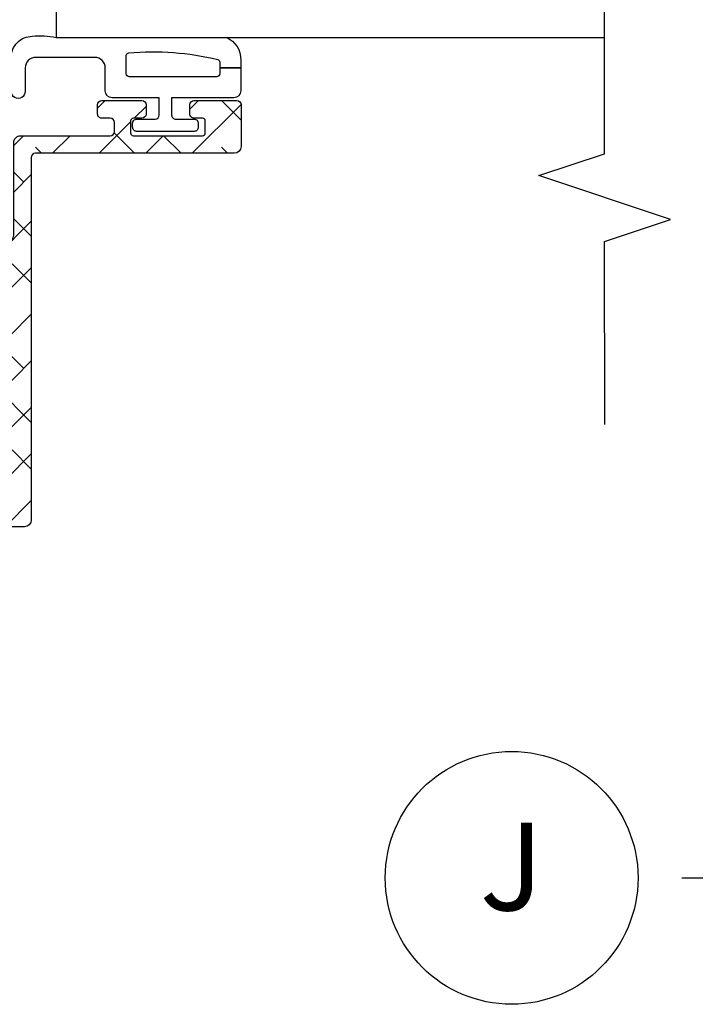
# Model space of a CAD drawing. Units: inches. Extents: x -173 to 402, y -384 to -72.
# Drawn here: x 59 to 61, y -187 to -184 of the extents above; entities that cross this region are included whole.
import ezdxf

# ---------------------------------------------------------------- set-up
doc = ezdxf.new("R2010")
doc.units = ezdxf.units.IN
doc.header["$MEASUREMENT"] = 0
doc.header["$PDMODE"] = 34
doc.header["$PDSIZE"] = 0.015
doc.layers.get('0').update_dxf_attribs({"linetype": 'CONTINUOUS'})
for name, color, linetype in [('ZP-ANNO-MARK', 9, 'CONTINUOUS'), ('ZP-ANNO-TITL', 44, 'CONTINUOUS'), ('ZP-SECT-ALHA', 142, 'CONTINUOUS'), ('ZP-SECT-ALUM', 63, 'CONTINUOUS'), ('ZP-SECT-ALUM-WDWDR', 94, 'CONTINUOUS'), ('ZP-SECT-GLAS', 153, 'CONTINUOUS'), ('ZP-SECT-SEAL', 8, 'CONTINUOUS'), ('ZP-SECT-WSTP', 40, 'CONTINUOUS')]:
    doc.layers.add(name, color=color, linetype=linetype)
doc.layers.add('ZP-ANNO-NPLT', color=7, linetype='CONTINUOUS', plot=False)
doc.styles.get("Standard").update_dxf_attribs({"font": 'arial.ttf'})

# ---------------------------------------------------------------- blocks, each defined once
blk = doc.blocks.new('109DCN - Cut Name Jamb (J)')
at = {"layer": 'ZP-ANNO-NPLT'}
blk.add_point((0, 0), dxfattribs=at)
at = {"layer": 'ZP-ANNO-TITL'}
blk.add_lwpolyline([(-0.0543749999999994, 0), (0.0081250000000006, 0)], dxfattribs=at)
blk.add_circle((-0.1756250000000001, 0), 0.09, dxfattribs=at)
at = {"layer": 'ZP-ANNO-TITL', "char_height": 0.0625}
for s, insert, width, attachment_point in [('J', (-0.1756250000000001, 0), 0.1375, 5), ('JAMB', (0.0393750000000015, 0), 1.125, 4)]:
    blk.add_mtext(s, dxfattribs=dict(at, insert=insert, width=width, attachment_point=attachment_point))
blk = doc.blocks.new('101CS - VIN25 WS Narrow Bead (Dual 1 in)')
at = {"layer": 'ZP-SECT-ALHA'}
h = blk.add_hatch(dxfattribs=at)
h.set_pattern_fill('ANSI38', color=256, scale=0.75, angle=-90.00000000000003)
h.set_pattern_definition([(314.9999999999999, (-4.710357849520789, 275.2192453191246), (0.0662912607362389, 0.0662912607362388), []), (44.99999999999998, (-4.710357849520789, 275.2192453191246), (0.0662912607362389, 0.1988737822087164), [0.234375, -0.140625])])
edge = h.paths.add_edge_path()
edge.add_arc((1.051700000007713, -0.753613219704107), 0.0118000000002212, 0, 90)
edge.add_line((1.051700000007713, -0.7418132197038858), (0.0196850394081594, -0.7418132197038858))
edge.add_arc((0.0196850394229387, -0.7221281803186912), 0.0196850393851946, 179.999999956983, 269.999999956983, ccw=False)
edge.add_line((3.7744e-11, -0.7221281803039119), (7.7307e-12, -0.3148982591040976))
edge.add_arc((0.0196850393931527, -0.3148982591191043), 0.019685039385422, 89.99999995632118, 179.9999999563212, ccw=False)
edge.add_line((0.0196850394081594, -0.2952132197336823), (0.0984251968079662, -0.2952132197041237))
edge.add_arc((0.0984251967927321, -0.3148982590888636), 0.0196850393847399, -4.434059519553557e-08, 89.9999999556594, ccw=False)
edge.add_line((0.118110236177472, -0.3148982591040976), (0.1181102362074853, -0.330646290603795))
edge.add_arc((0.0984251968225181, -0.3306462905892431), 0.0196850393849673, 269.99999995764483, 359.99999995764483, ccw=False)
edge.add_line((0.0984251968079662, -0.3503313299742103), (0.0748031496082149, -0.3503313299041793))
edge.add_arc((0.0748031496229942, -0.3700163692893739), 0.0196850393851946, 90.00000004301695, 180.000000043017)
edge.add_line((0.0551181102377996, -0.3700163693041532), (0.0551181102077862, -0.6593906094038858))
edge.add_arc((0.0669291338688254, -0.6593906093650049), 0.0118110236610392, 180.0000001886129, 270.0000001886129)
edge.add_line((0.0669291339077063, -0.671201633026044), (0.3503692857079841, -0.6712016330037615))
edge.add_arc((0.3503692856454876, -0.6633276172304594), 0.0078740157733019, 270.0000004547594, 315.0000004547593)
edge.add_line((0.3559370556381509, -0.6688953871347394), (0.4002573299080723, -0.6245751129039263))
edge.add_arc((0.394689560012538, -0.6190073429689422), 0.0078740157263324, 314.9999997970184, 390.0064335874187)
edge.add_line((0.4015082155424352, -0.6150695694326487), (0.3889083439075875, -0.5932516100041312))
edge.add_arc((0.4105575752191726, -0.5807491789095139), 0.0249999999931634, 30.006433814626178, 210.0064338146262, ccw=False)
edge.add_line((0.4322068065307576, -0.5682467478148965), (0.4448066781073976, -0.5900647073038954))
edge.add_arc((0.3946895599992737, -0.6190073430810854), 0.0578740156995756, -44.99999994014428, 30.00643385025569, ccw=False)
edge.add_line((0.4356126689976918, -0.6599304519940006), (0.4323737613080994, -0.6631693597040567))
edge.add_arc((0.4407176213130735, -0.6715132197167535), 0.0117999999870377, 134.9999999734849, 269.9999999734847)
edge.add_line((0.4407176213076128, -0.6833132197037913), (0.7404000000074121, -0.6833132197037913))
edge.add_arc((0.7404000000076394, -0.6633132197035821), 0.0200000000002092, 269.9999999993486, 359.9999999993486)
edge.add_line((0.7604000000078486, -0.6633132197038094), (0.7604000000078486, -0.6069699428038576))
edge.add_arc((0.8234000000079504, -0.6069699428038576), 0.0630000000001019, 90, 180, ccw=False)
edge.add_line((0.8234000000079504, -0.5439699428037557), (0.9503000000081556, -0.5439699428037557))
edge.add_arc((0.9503000000081556, -0.5689699428038466), 0.025000000000091, -90, 90, ccw=False)
edge.add_line((0.9503000000081556, -0.5939699428039376), (0.8300850000082391, -0.5939699428039376))
edge.add_arc((0.8300850000082391, -0.6136549428041463), 0.0196850000002087, 90, 180)
edge.add_line((0.8104000000080304, -0.6136549428041463), (0.8104000000080304, -0.67212821970395))
edge.add_arc((0.8300850000082391, -0.67212821970395), 0.0196850000002087, 180, 270)
edge.add_line((0.8300850000082391, -0.6918132197041587), (1.093814960607687, -0.6918132197041587))
edge.add_arc((1.093814960592908, -0.7114982590893533), 0.0196850393851946, -4.3016996187361656e-08, 89.999999956983, ccw=False)
edge.add_line((1.113499999978103, -0.7114982591041326), (1.113500000008116, -0.9666976416041279))
edge.add_arc((1.125311023618905, -0.9666976416150419), 0.0118110236107896, 179.999999947056, 269.9999999470561)
edge.add_line((1.125311023607991, -0.9785086652258314), (1.151688976407513, -0.9785086652040035))
edge.add_arc((1.151688976418881, -0.9666976415927592), 0.0118110236112443, 269.99999994485, 359.9999999448501)
edge.add_line((1.163500000030126, -0.9666976416041279), (1.163500000007388, -0.942482657403957))
edge.add_arc((1.175311000007468, -0.9424826574041844), 0.0118110000000797, 89.99999999889701, 179.999999998897, ccw=False)
edge.add_line((1.175311000007695, -0.9306716574041047), (1.201688976407695, -0.9306716574041047))
edge.add_arc((1.201688976419063, -0.942482681015349), 0.0118110236112443, 5.514988288268796e-08, 90.00000005515, ccw=False)
edge.add_line((1.213500000030308, -0.9424826810039802), (1.21350000000757, -1.056702219704106))
edge.add_arc((1.201689000007945, -1.056702219704334), 0.011810999999625, -89.9999999988969, 1.1029896995751187e-09, ccw=False)
edge.add_line((1.201689000008173, -1.068513219703959), (1.175311000007695, -1.068513219703959))
edge.add_arc((1.175311000007468, -1.056702219703879), 0.0118110000000797, 180.000000001103, 270.000000001103, ccw=False)
edge.add_line((1.163500000007388, -1.056702219704106), (1.163500000007388, -1.032487235403891))
edge.add_arc((1.155625984283688, -1.03248723537979), 0.0078740157237007, 359.9999998246231, 449.9999998246231)
edge.add_line((1.155625984307789, -1.024613219656089), (1.121374015707715, -1.024613219703837))
edge.add_arc((1.121374015683841, -1.032487235427765), 0.0078740157239281, 89.99999982627759, 179.9999998262776)
edge.add_line((1.113499999959913, -1.032487235403891), (1.113500000008116, -1.229539204004026))
edge.add_arc((1.121374015731817, -1.229539204028128), 0.0078740157237007, 179.9999998246231, 269.9999998246231)
edge.add_line((1.121374015707715, -1.237413219751829), (1.155625984307789, -1.23741321970408))
edge.add_arc((1.155625984331663, -1.229539203980152), 0.0078740157239281, 269.9999998262776, 359.9999998262776)
edge.add_line((1.163500000055591, -1.229539204004026), (1.163500000007388, -1.205324219703811))
edge.add_arc((1.175311000007468, -1.205324219704039), 0.0118110000000797, 89.99999999889701, 179.999999998897, ccw=False)
edge.add_line((1.175311000007695, -1.193513219703959), (1.201688976407695, -1.193513219703959))
edge.add_arc((1.201688976419063, -1.205324243315203), 0.0118110236112443, 5.514988288268796e-08, 90.00000005515, ccw=False)
edge.add_line((1.213500000030308, -1.205324243303834), (1.21350000000757, -1.327502196103864))
edge.add_arc((1.201688976396553, -1.327502196115005), 0.0118110236110169, -89.999999945953, 5.4047006869950565e-08, ccw=False)
edge.add_line((1.201688976407695, -1.339313219726022), (1.083200000007764, -1.339313219704195))
edge.add_arc((1.083200000007991, -1.319613219704137), 0.0197000000000571, 179.9999999993387, 269.9999999993387, ccw=False)
edge.add_line((1.063500000007934, -1.31961321970391), (1.063500000007934, -0.753613219704107))
at = {"layer": 'ZP-ANNO-NPLT'}
blk.add_point((0, 0), dxfattribs=at)
at = {"layer": 'ZP-SECT-ALUM'}
blk.add_lwpolyline([(2.122103564622051, -1.085217706673546), (2.122103564622051, -1.147717706673546, 1), (2.128103564622023, -1.147717706673546), (2.128103564622023, -1.009717706673548, 0.4142135623730951), (2.121103564622075, -1.002717706673543), (2.101060086410456, -1.002717706673543, -0.3297505471403194), (2.090062581716864, -0.9945799812778588), (2.047288145550936, -0.8546711047404897, 0.3297505471403169), (2.040594012259219, -0.8497177066735446), (1.967188073101169, -0.8497177066735446, 0.1989123673796605), (1.962238325632881, -0.8517679592052402), (1.957071063743285, -0.8569352210948225, -0.4142135623730968), (1.943636034900748, -0.8569352210948225), (1.938468773011209, -0.8517679592052402, 0.1989123673796558), (1.933519025542864, -0.8497177066735446), (1.91018807310121, -0.8497177066735446, 0.1989123673796569), (1.905238325632865, -0.8517679592052402), (1.900071063743325, -0.8569352210948225, -0.4142135623730913), (1.886636034900789, -0.8569352210948225), (1.881468773011192, -0.8517679592052402, 0.1989123673796548), (1.876519025542847, -0.8497177066735446), (1.853188073101193, -0.8497177066735446, 0.1989123673796564), (1.848238325632905, -0.8517679592052402), (1.843071063743309, -0.8569352210948225, -0.4142135623730915), (1.829636034900772, -0.8569352210948225), (1.824468773011176, -0.8517679592052402, 0.198912367379654), (1.819519025542888, -0.8497177066735446), (1.746113086384895, -0.8497177066735446, 0.3297505471403128), (1.739418953093121, -0.8546711047404969), (1.69664451692725, -0.994579981277866, -0.3297505471403153), (1.685647012233658, -1.002717706673571), (1.665603534022039, -1.00271770667355, 0.4142135623733994), (1.658603534021978, -1.009717706673548), (1.658603534021978, -1.147717706673546, 1), (1.664603534022006, -1.147717706673546), (1.664603534022006, -1.085217706673546, -0.4142135623730945), (1.674103534022009, -1.07571770667355), (1.848150268586039, -1.07571770667355, 0.3419987131196729), (1.849118514422571, -1.074967706673547, -0.3419987131196799), (1.853959743605344, -1.071217706673543), (1.903353549322048, -1.071217706673543), (1.903353549322048, -1.075659177278588), (1.854353549322013, -1.075659177278588, 0.3279189694272522), (1.853399198439547, -1.076360489493197, -0.3279189694272557), (1.848150268586039, -1.080217706673543), (1.674103534022009, -1.080217706673543, 0.4142135623730951), (1.669103534022013, -1.085217706673546), (1.669103534022013, -1.147717706673546, -1), (1.654103534022027, -1.147717706673546), (1.654103534022027, -1.009717706673548, -0.4142135623730951), (1.665603534022039, -0.9982177066735503), (1.685647012233658, -0.9982177066735503, 0.3297505471403177), (1.692341145525375, -0.993264308606605), (1.735115581691303, -0.8533554320692431, -0.3297505471403159), (1.746113086384895, -0.8452177066735445), (1.819519025542888, -0.8452177066735445, -0.1989123673796553), (1.82765075352654, -0.8485859786899042), (1.83281801541608, -0.8537532405794792, 0.4142135623730928), (1.839889083227944, -0.8537532405794792), (1.845056345117541, -0.8485859786899042, -0.1989123673796594), (1.853188073101193, -0.8452177066735445), (1.876519025542847, -0.8452177066735445, -0.1989123673796536), (1.8846507535265, -0.8485859786899042), (1.889818015416096, -0.8537532405794792, 0.4142135623730974), (1.896889083227961, -0.8537532405794792), (1.902056345117557, -0.8485859786899042, -0.1989123673796608), (1.91018807310121, -0.8452177066735445), (1.933519025542864, -0.8452177066735445, -0.1989123673796527), (1.941650753526516, -0.8485859786899042), (1.946818015416113, -0.8537532405794792, 0.4142135623730964), (1.953889083227977, -0.8537532405794792), (1.959056345117517, -0.8485859786899042, -0.1989123673796597), (1.967188073101169, -0.8452177066735445), (2.040594012259219, -0.8452177066735445, -0.3297505471403154), (2.051591516952811, -0.853355432069236), (2.094365953118682, -0.993264308606605, 0.3297505471403161), (2.101060086410456, -0.9982177066735503), (2.121103564622075, -0.9982177066735503, -0.4142135623730919), (2.13260356462203, -1.009717706673548), (2.13260356462203, -1.147717706673546, -1), (2.117603564622044, -1.147717706673546), (2.117603564622044, -1.085217706673546, 0.414213562373095), (2.112603564622048, -1.080217706673543), (1.938353549322016, -1.080217706673543, -0.414213562373095), (1.933353549322021, -1.075217706673548), (1.933353549322021, -1.073417706673545, 0.4142135623730931), (1.931153549322061, -1.071217706673543), (1.883353549322009, -1.071217706673543), (1.883353549322009, -1.06671770667355), (1.931153549322061, -1.06671770667355, -0.4142135623730951), (1.937853549322028, -1.073417706673545), (1.937853549322028, -1.075217706673548, 0.4142135623730951), (1.938353549322016, -1.07571770667355), (2.112603564622048, -1.07571770667355, -0.4142135623730944)], format="xyb", close=True, dxfattribs=at)
at = {"layer": 'ZP-SECT-ALUM-WDWDR'}
blk.add_lwpolyline([(1.063500000007934, -0.753613219704107, 0.4142135623730951), (1.051700000007713, -0.7418132197038858), (0.0196850394081594, -0.7418132197038858, -0.4142135623730951), (3.7744e-11, -0.7221281803039119), (7.7307e-12, -0.3148982591040976, -0.4142135623730951), (0.0196850394081594, -0.2952132197336823), (0.0984251968079662, -0.2952132197041237, -0.4142135623730951), (0.118110236177472, -0.3148982591040976), (0.1181102362074853, -0.330646290603795, -0.4142135623730951), (0.0984251968079662, -0.3503313299742103), (0.0748031496082149, -0.3503313299041793, 0.4142135623730951), (0.0551181102377996, -0.3700163693041532), (0.0551181102077862, -0.6593906094038858, 0.4142135623730951), (0.0669291339077063, -0.671201633026044), (0.3503692857079841, -0.6712016330037615, 0.198912367379658), (0.3559370556381509, -0.6688953871347394), (0.4002573299080723, -0.6245751129039263, 0.3394855666635301), (0.4015082155424352, -0.6150695694326487), (0.3889083439075875, -0.5932516100041312, -0.9999999999999994), (0.4322068065307576, -0.5682467478148965), (0.4448066781073976, -0.5900647073038954, -0.3394855666635301), (0.4356126689976918, -0.6599304519940006), (0.4323737613080994, -0.6631693597040567, 0.6681786379192989), (0.4407176213076128, -0.6833132197037913), (0.7404000000074121, -0.6833132197037913, 0.4142135623730951), (0.7604000000078486, -0.6633132197038094), (0.7604000000078486, -0.6069699428038576, -0.4142135623730951), (0.8234000000079504, -0.5439699428037557), (0.9503000000081556, -0.5439699428037557, -0.9999999999999998), (0.9503000000081556, -0.5939699428039376), (0.8300850000082391, -0.5939699428039376, 0.4142135623730951), (0.8104000000080304, -0.6136549428041463), (0.8104000000080304, -0.67212821970395, 0.4142135623730951), (0.8300850000082391, -0.6918132197041587), (1.093814960607687, -0.6918132197041587, -0.4142135623730951), (1.113499999978103, -0.7114982591041326), (1.113500000008116, -0.9666976416041279, 0.4142135623730951), (1.125311023607991, -0.9785086652258314), (1.151688976407513, -0.9785086652040035, 0.4142135623730951), (1.163500000030126, -0.9666976416041279), (1.163500000007388, -0.942482657403957, -0.4142135623730951), (1.175311000007695, -0.9306716574041047), (1.201688976407695, -0.9306716574041047, -0.4142135623730951), (1.213500000030308, -0.9424826810039802), (1.21350000000757, -1.056702219704106, -0.4142135623730951), (1.201689000008173, -1.068513219703959), (1.175311000007695, -1.068513219703959, -0.4142135623730951), (1.163500000007388, -1.056702219704106), (1.163500000007388, -1.032487235403891, 0.4142135623730951), (1.155625984307789, -1.024613219656089), (1.121374015707715, -1.024613219703837, 0.4142135623730951), (1.113499999959913, -1.032487235403891), (1.113500000008116, -1.229539204004026, 0.4142135623730951), (1.121374015707715, -1.237413219751829), (1.155625984307789, -1.23741321970408, 0.4142135623730951), (1.163500000055591, -1.229539204004026), (1.163500000007388, -1.205324219703811, -0.4142135623730951), (1.175311000007695, -1.193513219703959), (1.201688976407695, -1.193513219703959, -0.4142135623730951), (1.213500000030308, -1.205324243303834), (1.21350000000757, -1.327502196103864, -0.4142135623730951), (1.201688976407695, -1.339313219726022), (1.083200000007764, -1.339313219704195, -0.4142135623730951), (1.063500000007934, -1.31961321970391)], format="xyb", close=True, dxfattribs=at)
at = {"layer": 'ZP-SECT-GLAS', "flags": 128}
for points in [[(1.643353534000738, -2.375), (1.643353534000738, -0.8127284548548914), (1.393353555200746, -0.8127284548548914), (1.393353555200746, -2.375)], [(2.393353543400735, -2.375), (2.393353543400735, -0.8127284548548914), (2.143353564600744, -0.8127284548548914), (2.143353564600744, -2.375)]]:
    blk.add_lwpolyline(points, dxfattribs=at)
at = {"layer": 'ZP-SECT-SEAL'}
for points in [[(1.735115581691303, -0.8533554320692431, -0.3297505471404567), (1.746113086384895, -0.8452177066735445), (1.752330563515755, -0.8452177066735445, 0.3006645954625839), (1.700658752290479, -0.8127284548548914), (1.643353534000738, -0.8127284548548914), (1.643353534000738, -1.047386770746598), (1.654103534022027, -1.047386770746598), (1.654103534022027, -1.009717706673548, -0.4142135623730895), (1.665603534022039, -0.9982177066735503), (1.685647012233658, -0.9982177066735503, 0.3297505471403212), (1.692341145525375, -0.993264308606605)], [(2.051591516952811, -0.8533554320692431, 0.3297505471404567), (2.040594012259219, -0.8452177066735445), (2.034376535128359, -0.8452177066735445, -0.3006645954625839), (2.086048346353578, -0.8127284548548914), (2.143353564600744, -0.8127284548548914), (2.143353564600744, -1.047386770746598), (2.132603564622087, -1.047386770746598), (2.132603564622087, -1.009717706673548, 0.4142135623730895), (2.121103564622075, -0.9982177066735503), (2.101060086410456, -0.9982177066735503, -0.3297505471403212), (2.094365953118739, -0.993264308606605)], [(1.643353534000738, -1.047386770746598), (1.654103534022027, -1.047386770746598), (1.654103534022027, -1.147717706673546, 0.1201675316467601), (1.654945457457841, -1.151170244358475), (1.643353530066718, -1.151132268171977)], [(2.143353564600744, -1.047386770746598), (2.132603564622087, -1.047386770746598), (2.132603564622087, -1.147717706673546, -0.1201675316467601), (2.131761641186216, -1.151170244358475), (2.143353568534763, -1.151132268171977)]]:
    blk.add_lwpolyline(points, format="xyb", close=True, dxfattribs=at)
at = {"layer": 'ZP-SECT-WSTP'}
blk.add_lwpolyline([(1.393353555200746, -1.297486694805797, -0.3108275515512199), (1.329194798362436, -1.33845432825899), (1.306598419405901, -1.33845432825899), (1.306598419405901, -1.278454274608407), (1.289794573545918, -1.278454274632281, -0.4142514048519148), (1.281794585962444, -1.270453407058994), (1.281794585962444, -1.020454161785096, -0.4142514048536688), (1.289794573515848, -1.012453294222154), (1.341969317530043, -1.012453294110059, -0.3670239844397909), (1.349862386216443, -1.019149430053857, -0.078476595399901), (1.331016083930535, -1.2729091652659, -0.3254833822332228), (1.323402265265912, -1.278454274584532), (1.306598419405901, -1.278454274608407), (1.306598419405901, -1.33845432825899), (1.24179464796245, -1.33845432825899, -0.4141911167523029), (1.221794532481283, -1.31845391917534), (1.221794532362451, -1.141453937259029), (1.172987436354901, -1.141453937248456, 0.4142573416408427), (1.16098745489262, -1.153453478599317), (1.16098745495492, -1.205453837848381, -0.414257341640843), (1.148987473642023, -1.217453379277912), (1.137987453954906, -1.217453379248468, -0.4142573416408428), (1.125987472492624, -1.205453837897607), (1.125987472554925, -1.04245390764845, -0.4142573416408427), (1.137987453867822, -1.030454366219032), (1.148987473554939, -1.030454366248477, -0.414257341640843), (1.16098745501722, -1.042453907599337), (1.16098745495492, -1.094454266848401, 0.4141595630476304), (1.172987436280152, -1.106453808338983), (1.221794532362451, -1.106453808259061), (1.221794532362451, -0.9724536496589735, -0.4141911167523029), (1.241794648104928, -0.9524532405891932), (1.306794657162441, -0.952453240658997, 0.4142427971011799), (1.336794537184545, -0.9224538005486238), (1.336794537162433, -0.7544543546590603, 0.4142151410068175), (1.306794657176595, -0.7244537411373813), (1.239794577762438, -0.7244537410590511, -1.000007333743331), (1.239794577835482, -0.6844540965653323), (1.336794537162433, -0.6844540966590102, -0.4142279563273633), (1.396794590824811, -0.7444541501375852, -0.0870814574534638), (1.393353555200746, -0.8127284548548914), (1.393353555088424, -1.29748669482501)], format="xyb", dxfattribs=at)

msp = doc.modelspace()

# ---------------------------------------------------------------- linework, layer by layer
at = {"layer": 'ZP-ANNO-MARK'}
msp.add_lwpolyline([(60.87509187957753, -185.6465820491992), (60.87499999930057, -185.125), (61.06249999930057, -185.0625), (60.6874999993006, -184.9375), (60.87499999930057, -184.875), (60.87500000014796, -183.1875), (61.06250000014796, -183.125), (60.68750000014799, -183), (60.87500000014796, -182.9375), (60.87500000094383, -182.415917942708)], dxfattribs=at)

# ---------------------------------------------------------------- block references
at = {"rotation": 90}
msp.add_blockref('101CS - VIN25 WS Narrow Bead (Dual 1 in)', (58.49999999999855, -185.9375), dxfattribs=at)
at = {"xscale": 4, "yscale": 4, "zscale": 4}
msp.add_blockref('109DCN - Cut Name Jamb (J)', (61.31250000000003, -186.9375), dxfattribs=at)

doc.saveas('drawing.dxf')
